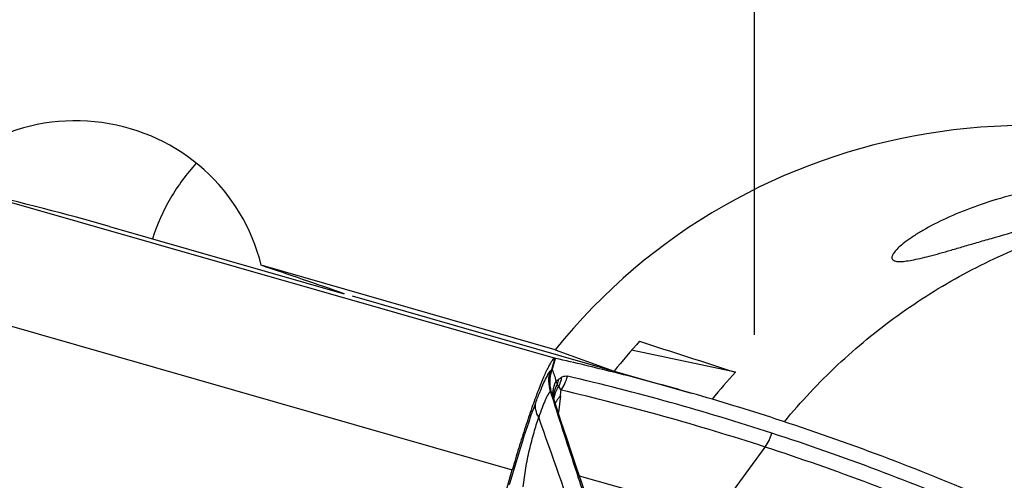
# Model space of a CAD drawing. Units: millimetres. Extents: x 0 to 594, y 0 to 420.
# Drawn here: x 185 to 191, y 234 to 237 of the extents above; entities that cross this region are included whole.
import ezdxf

# ---------------------------------------------------------------- set-up
doc = ezdxf.new("R2010")
doc.units = ezdxf.units.MM
doc.header["$LTSCALE"] = 32.67
doc.linetypes.add('CENTER', pattern=[0.6, 0.375, -0.075, 0.075, -0.075])
for name, color, linetype in [('607088417-000_CL', 7, 'CONTINUOUS'), ('607095487-000_AXIS', 7, 'CONTINUOUS'), ('607095487-000_CL', 7, 'CONTINUOUS')]:
    doc.layers.add(name, color=color, linetype=linetype)

msp = doc.modelspace()

# ---------------------------------------------------------------- linework, layer by layer
at = {"layer": '607088417-000_CL', "color": 9, "linetype": 'CONTINUOUS'}
for p, q in [((184.4813, 235.9431), (188.3446, 234.8353)), ((184.1922, 235.2026), (188.0595, 234.0936)), ((188.3427, 234.8356), (188.3204, 234.7581)), ((188.324, 234.7568), (188.3465, 234.8349)), ((188.324, 234.7568), (188.3204, 234.7581)), ((188.3678, 234.6464), (188.3596, 234.6615)), ((188.3245, 234.5818), (188.3133, 234.6166)), ((188.3283, 234.5697), (188.3245, 234.5818)), ((188.3302, 234.5639), (188.3283, 234.5697)), ((188.3347, 234.5498), (188.3302, 234.5639)), ((189.3942, 233.7696), (189.7398, 234.245))]:
    msp.add_line(p, q, dxfattribs=at)
at = {"layer": '607088417-000_CL', "color": 7, "linetype": 'CONTINUOUS'}
for p, q in [((185.3817, 235.7126), (186.9422, 235.2651)), ((188.3441, 234.8354), (188.3427, 234.8356)), ((188.3465, 234.8349), (188.3441, 234.8354)), ((188.737, 234.7505), (189.2489, 234.6037)), ((188.3404, 234.5516), (188.3299, 234.5841)), ((188.3793, 234.5845), (188.3658, 234.4736)), ((188.3855, 234.4132), (188.3404, 234.5516)), ((187.6161, 232.5524), (188.0595, 234.0936))]:
    msp.add_line(p, q, dxfattribs=at)
msp.add_lwpolyline([(188.5731, 233.8569), (188.5534, 233.9133), (188.5212, 234.0068), (188.4887, 234.1026), (188.4556, 234.2011), (188.4213, 234.3043), (188.3855, 234.4132)], dxfattribs=at)
for centre, radius, start, end in [((180.8558, 219.9275), 16.4211, 74.00134, 77.16123), ((184.7187, 218.8006), 16.4396, 75.85981, 77.25155), ((184.7271, 218.8342), 16.405, 74.00025, 75.85959), ((184.7254, 218.8288), 16.4106, 71.94333, 73.99957)]:
    msp.add_arc(centre, radius, start, end, dxfattribs=at)
at = {"layer": '607088417-000_CL', "color": 9, "linetype": 'CONTINUOUS'}
for centre, radius, start, end in [((187.9839, 234.8549), 0.3501, 343.31069, 343.95287), ((190.9062, 233.9365), 2.7094, 162.37648, 162.50415), ((187.7957, 235.4576), 0.9533, 305.43408, 306.86177), ((188.0982, 234.7409), 0.2733, 343.11917, 350.33098), ((188.1264, 234.8003), 0.3121, 325.48392, 344.34289), ((184.7028, 218.7489), 16.3957, 71.9428, 76.87097), ((186.4617, 234.8174), 1.9317, 353.07498, 354.23574), ((184.6613, 218.6644), 16.3874, 71.94638, 76.87098), ((188.5023, 234.6016), 0.1722, 181.43994, 187.0519), ((188.5021, 234.6016), 0.1721, 187.05413, 187.62292), ((188.5126, 234.5672), 0.1791, 175.5029, 178.445), ((188.5129, 234.5672), 0.1794, 174.92582, 175.50249), ((188.5305, 234.5331), 0.198, 166.4589, 170.21339), ((188.5318, 234.5328), 0.1994, 161.20121, 166.45583), ((188.5289, 234.4421), 0.2066, 142.50307, 148.53663), ((188.5339, 234.4383), 0.2128, 136.58676, 142.50194), ((188.5222, 234.4461), 0.1988, 151.39579, 152.97941), ((188.5245, 234.4448), 0.2014, 148.55138, 151.39287), ((184.6613, 218.6241), 16.5272, 66.7819, 71.94021), ((184.6198, 218.5396), 16.5189, 66.78189, 71.94378), ((184.5049, 219.0664), 15.5088, 72.65011, 75.04698)]:
    msp.add_arc(centre, radius, start, end, dxfattribs=at)
at = {"layer": '607088417-000_CL', "color": 7, "linetype": 'CONTINUOUS'}
msp.add_ellipse((136.5025, 49.1587), major_axis=(52.7095, 185.4555), ratio=0.291633, start_param=-0.037726, end_param=-0.011154, dxfattribs=at)
msp.add_open_spline([(188.3427, 234.8356), (188.3397, 234.8355), (188.3326, 234.8308), (188.3232, 234.8194), (188.3115, 234.8014), (188.2918, 234.7649), (188.2641, 234.7034), (188.2279, 234.6126), (188.1878, 234.5019), (188.1453, 234.3754), (188.1018, 234.2376), (188.0736, 234.1423), (188.0595, 234.0936)], degree=3, knots=[0, 0, 0, 0, 0.011117, 0.029517, 0.056162, 0.091138, 0.185246, 0.308961, 0.457981, 0.626959, 0.809866, 1, 1, 1, 1], dxfattribs=at)
at = {"layer": '607088417-000_CL', "color": 9, "linetype": 'CONTINUOUS'}
for points, knots in [([(188.2154, 234.5392), (188.2247, 234.564), (188.2421, 234.6093), (188.2676, 234.6695), (188.2896, 234.715), (188.304, 234.7399), (188.311, 234.7492)], [0, 0, 0, 0, 0.344537, 0.628759, 0.848341, 1, 1, 1, 1]), ([(188.3134, 234.6166), (188.3069, 234.6381), (188.2999, 234.6828), (188.3053, 234.7277), (188.311, 234.7492)], [0, 0, 0, 0, 0.501874, 1, 1, 1, 1]), ([(188.3188, 234.6146), (188.3124, 234.6373), (188.3055, 234.6845), (188.3127, 234.7317), (188.3193, 234.7543)], [0, 0, 0, 0, 0.500227, 1, 1, 1, 1]), ([(188.3188, 234.6146), (188.313, 234.6366), (188.3072, 234.6828), (188.3152, 234.7287), (188.322, 234.7507)], [0, 0, 0, 0, 0.496885, 1, 1, 1, 1]), ([(188.311, 234.7492), (188.3118, 234.7502), (188.3137, 234.7527), (188.3176, 234.7554), (188.3193, 234.7543)], [0, 0, 0, 0, 0.391447, 1, 1, 1, 1]), ([(188.322, 234.7507), (188.3217, 234.751), (188.3206, 234.7521), (188.3196, 234.7533), (188.3193, 234.7543)], [0, 0, 0, 0, 0.314707, 1, 1, 1, 1]), ([(188.324, 234.7568), (188.3303, 234.7466), (188.3401, 234.7214), (188.3457, 234.6954), (188.3483, 234.6809)], [0, 0, 0, 0, 0.449059, 1, 1, 1, 1]), ([(188.3869, 234.7086), (188.3859, 234.7032), (188.3814, 234.682), (188.3744, 234.6613), (188.3678, 234.6464)], [0, 0, 0, 0, 0.252268, 1, 1, 1, 1]), ([(188.3869, 234.7086), (188.3933, 234.7128), (188.4065, 234.7188), (188.4209, 234.7177), (188.427, 234.7161)], [0, 0, 0, 0, 0.54806, 1, 1, 1, 1]), ([(188.3301, 234.5973), (188.3299, 234.6044), (188.3309, 234.6331), (188.3391, 234.6614), (188.3483, 234.6809)], [0, 0, 0, 0, 0.246188, 1, 1, 1, 1]), ([(188.3342, 234.5831), (188.3348, 234.5899), (188.3388, 234.6172), (188.3491, 234.6436), (188.3596, 234.6615)], [0, 0, 0, 0, 0.247508, 1, 1, 1, 1]), ([(188.343, 234.597), (188.3475, 234.6101), (188.3553, 234.627), (188.3652, 234.6426), (188.3678, 234.6464)], [0, 0, 0, 0, 0.747694, 1, 1, 1, 1]), ([(188.3483, 234.6809), (188.3495, 234.6793), (188.3536, 234.6731), (188.3573, 234.6665), (188.3596, 234.6615)], [0, 0, 0, 0, 0.263117, 1, 1, 1, 1]), ([(188.3836, 234.6234), (188.3816, 234.6283), (188.3776, 234.6367), (188.3715, 234.6447), (188.3678, 234.6464)], [0, 0, 0, 0, 0.558993, 1, 1, 1, 1]), ([(188.3134, 234.6166), (188.3069, 234.61), (188.2945, 234.5902), (188.2763, 234.553), (188.2557, 234.5023), (188.2422, 234.464), (188.2351, 234.4429)], [0, 0, 0, 0, 0.144535, 0.362847, 0.650467, 1, 1, 1, 1]), ([(188.3188, 234.6146), (188.3181, 234.6156), (188.3166, 234.6174), (188.3142, 234.6171), (188.3134, 234.6166)], [0, 0, 0, 0, 0.55892, 1, 1, 1, 1]), ([(188.3299, 234.5841), (188.3291, 234.5867), (188.3256, 234.597), (188.3219, 234.6072), (188.3188, 234.6146)], [0, 0, 0, 0, 0.260759, 1, 1, 1, 1]), ([(188.0421, 233.995), (188.0696, 234.0928), (188.1239, 234.2753), (188.1844, 234.4559), (188.2154, 234.5392)], [0, 0, 0, 0, 0.533392, 1, 1, 1, 1]), ([(188.2351, 234.4429), (188.2265, 234.4581), (188.2136, 234.4894), (188.2125, 234.5236), (188.2154, 234.5392)], [0, 0, 0, 0, 0.525633, 1, 1, 1, 1]), ([(188.5622, 233.8534), (188.5416, 233.9149), (188.4643, 234.1466), (188.3894, 234.3791), (188.3347, 234.5498)], [0, 0, 0, 0, 0.265881, 1, 1, 1, 1]), ([(188.1325, 233.9792), (188.1376, 234.0208), (188.1477, 234.1039), (188.1727, 234.2248), (188.202, 234.3378), (188.2237, 234.4095), (188.2351, 234.4429)], [0, 0, 0, 0, 0.264032, 0.527701, 0.777734, 1, 1, 1, 1]), ([(188.5984, 233.4147), (188.5664, 233.5035), (188.4446, 233.8459), (188.3253, 234.1893), (188.2351, 234.4429)], [0, 0, 0, 0, 0.259496, 1, 1, 1, 1])]:
    msp.add_open_spline(points, degree=3, knots=knots, dxfattribs=at)
for points in [[(188.3675, 234.695), (188.3738, 234.6997), (188.3803, 234.7042), (188.3869, 234.7086)], [(189.7399, 234.245), (189.76, 234.2726), (189.7754, 234.3042), (189.7849, 234.3371)]]:
    msp.add_open_spline(points, degree=3, dxfattribs=at)
at = {"layer": '607095487-000_AXIS', "color": 1, "linetype": 'CENTER'}
msp.add_line((189.6676, 252.1428), (189.6676, 222.607), dxfattribs=at)
at = {"layer": '607095487-000_CL', "color": 7, "linetype": 'CONTINUOUS'}
for p, q in [((188.3443, 234.892), (186.3904, 235.4542)), ((186.9951, 235.2499), (188.7369, 234.7505)), ((188.3443, 234.892), (188.7369, 234.7505)), ((189.5432, 234.7422), (188.8528, 234.8887))]:
    msp.add_line(p, q, dxfattribs=at)
for radius, start, end in [(23.7, 267.69426, 319.84989), (24, 267.46597, 318.01725)]:
    msp.add_arc((189.6676, 252.1428), radius, start, end, dxfattribs=at)
at = {"layer": '607095487-000_CL', "color": 9, "linetype": 'CONTINUOUS'}
msp.add_arc((189.6676, 252.1428), 23.8172, 267.60456, 318.03833, dxfattribs=at)
at = {"layer": '607095487-000_CL', "color": 7, "linetype": 'CONTINUOUS'}
for centre, major_axis, ratio, start_param, end_param in [((191.5131, 232.3781), (3.8102, -1.3733), 0.987634, 7.642888, 9.096277), ((185.1529, 235.1651), (1.2699, 0.0644), 0.983082, 6.465005, 8.86032), ((186.7787, 235.2476), (3.1688, -1.0891), 0.020812, 1.526354, 1.70082), ((191.8552, 232.2548), (2.2001, 3.341), 0.998397, 1.41321, 1.47833), ((130.5422, 254.3536), (122.1412, -39.7947), 0.003285, -1.071532, -1.065585), ((192.4762, 232.031), (2.2001, 3.341), 0.998397, 1.407263, 1.466609)]:
    msp.add_ellipse(centre, major_axis=major_axis, ratio=ratio, start_param=start_param, end_param=end_param, dxfattribs=at)
for points, knots in [([(185.9595, 236.1325), (185.8942, 236.0624), (185.778, 235.9038), (185.6983, 235.7245), (185.6675, 235.6306)], [0, 0, 0, 0, 0.492551, 1, 1, 1, 1]), ([(191.7484, 235.9943), (191.6783, 235.9844), (191.5375, 235.96), (191.3295, 235.9094), (191.1299, 235.8454), (190.9493, 235.7716), (190.8171, 235.7041), (190.7297, 235.6505), (190.6788, 235.6151), (190.6392, 235.5833), (190.6104, 235.5555), (190.5919, 235.5323), (190.5846, 235.5171), (190.5833, 235.5105)], [0, 0, 0, 0, 0.164727, 0.332805, 0.498088, 0.652622, 0.786799, 0.843274, 0.891454, 0.930913, 0.961697, 0.984346, 1, 1, 1, 1]), ([(190.5833, 235.5105), (190.5826, 235.5074), (190.5823, 235.5011), (190.5859, 235.4924), (190.5932, 235.4862), (190.6033, 235.4822), (190.6161, 235.4797), (190.6381, 235.4784), (190.6715, 235.4809), (190.7179, 235.4883), (190.7722, 235.5), (190.834, 235.5154), (190.9028, 235.5341), (190.9785, 235.5557), (191.0608, 235.5798), (191.1499, 235.606), (191.2827, 235.6447), (191.4669, 235.6968), (191.6199, 235.7365), (191.7016, 235.7563)], [0, 0, 0, 0, 0.008296, 0.015539, 0.023161, 0.0322, 0.043144, 0.05616, 0.088407, 0.12859, 0.176132, 0.230527, 0.291386, 0.358447, 0.431563, 0.510698, 0.59591, 0.785107, 1, 1, 1, 1])]:
    msp.add_open_spline(points, degree=3, knots=knots, dxfattribs=at)
at = {"layer": '607095487-000_CL', "color": 9, "linetype": 'CONTINUOUS'}
msp.add_open_spline([(189.8682, 234.4127), (189.9778, 234.5461), (190.2145, 234.799), (190.6147, 235.1291), (191.0536, 235.4045), (191.5237, 235.6205), (192.0171, 235.7734), (192.5255, 235.8606), (193.0402, 235.8808), (193.3822, 235.8492), (193.5511, 235.8223)], degree=3, knots=[0, 0, 0, 0, 0.125635, 0.251104, 0.376384, 0.501465, 0.626345, 0.751042, 0.875581, 1, 1, 1, 1], dxfattribs=at)

doc.saveas('drawing.dxf')
